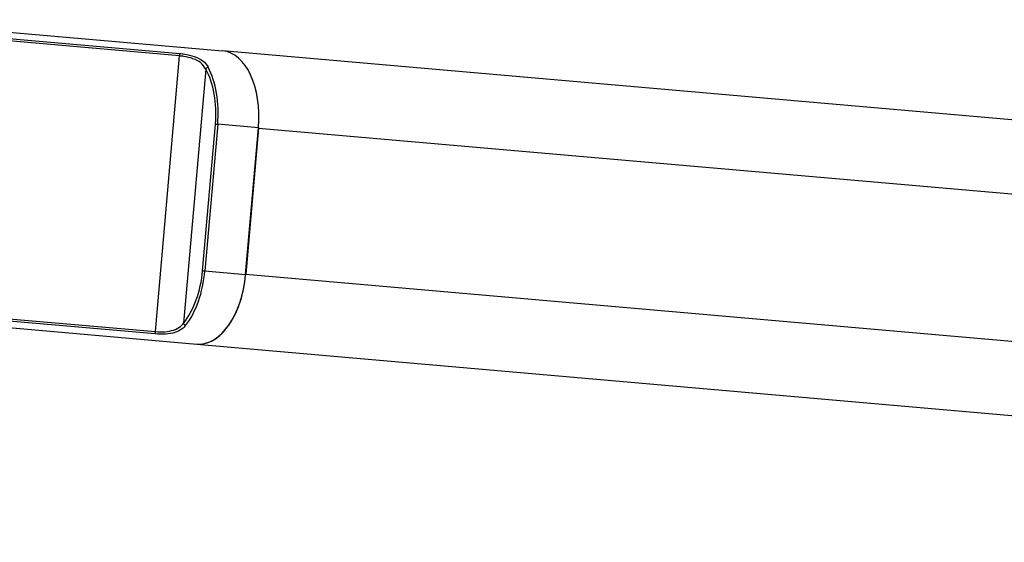
# Model space of a CAD drawing. Units: millimetres. Extents: x 40 to 1953, y 81 to 1347.
# Drawn here: x 403 to 497, y 1297 to 1347 of the extents above; entities that cross this region are included whole.
import ezdxf

# ---------------------------------------------------------------- set-up
doc = ezdxf.new("R2010")
doc.units = ezdxf.units.MM

msp = doc.modelspace()

# ---------------------------------------------------------------- linework, layer by layer
at = {"color": 7, "linetype": 'Continuous', "lineweight": 25}
for p, q in [((388.773, 1346.995), (422.685, 1344.028)), ((416.292, 1317.32), (418.586, 1343.548)), ((638.138, 1325.179), (422.685, 1344.028)), ((421.085, 1342.302), (418.969, 1318.114)), ((420.783, 1323.115), (422.003, 1337.061)), ((422.219, 1337.043), (420.999, 1323.096)), ((426.101, 1336.703), (422.219, 1337.043)), ((424.881, 1322.756), (426.101, 1336.703)), ((426.1, 1336.69), (424.882, 1322.769)), ((426.102, 1336.716), (426.1, 1336.69)), ((426.1, 1336.69), (637.527, 1318.193)), ((420.999, 1323.096), (424.881, 1322.756)), ((424.882, 1322.769), (424.88, 1322.743)), ((424.882, 1322.769), (636.309, 1304.271)), ((395.233, 1318.323), (420.245, 1316.135)), ((420.235, 1316.12), (635.696, 1297.27))]:
    msp.add_line(p, q, dxfattribs=at)
at = {"color": 8, "linetype": 'Continuous', "lineweight": 25}
for p, q in [((390.88, 1346.202), (418.606, 1343.776)), ((418.586, 1343.548), (391.969, 1345.877)), ((416.272, 1317.092), (395.532, 1318.907)), ((395.644, 1319.126), (416.292, 1317.32))]:
    msp.add_line(p, q, dxfattribs=at)
at = {"color": 7, "linetype": 'Continuous', "lineweight": 25, "flags": 128}
for points in [[(418.606, 1343.776), (418.605, 1343.759), (418.603, 1343.738), (418.601, 1343.712), (418.598, 1343.684), (418.596, 1343.653), (418.593, 1343.619), (418.59, 1343.584), (418.586, 1343.548)], [(422.003, 1337.061), (422.021, 1337.06), (422.043, 1337.058), (422.067, 1337.056), (422.095, 1337.053), (422.124, 1337.051), (422.155, 1337.048), (422.187, 1337.045), (422.219, 1337.043)], [(420.783, 1323.115), (420.801, 1323.113), (420.823, 1323.111), (420.847, 1323.109), (420.874, 1323.107), (420.904, 1323.104), (420.934, 1323.101), (420.966, 1323.099), (420.999, 1323.096)], [(416.272, 1317.092), (416.273, 1317.109), (416.275, 1317.13), (416.277, 1317.156), (416.28, 1317.184), (416.283, 1317.215), (416.286, 1317.249), (416.289, 1317.284), (416.292, 1317.32)]]:
    msp.add_lwpolyline(points, dxfattribs=at)
at = {"color": 7, "linetype": 'Continuous', "lineweight": 25}
for centre, start, end in [((421.378, 1342.147), 100.51525, 152.14907), ((419.284, 1318.215), 197.83915, 249.51355)]:
    msp.add_arc(centre, 0.331, start, end, dxfattribs=at)
for centre, major_axis, ratio, start_param, end_param in [((422.075, 1337.055), (0.61, 6.973), 0.57735, 4.714218, 6.283185), ((422.075, 1337.055), (0.61, 6.973), 0.57735, 4.712389, 6.283185), ((418.121, 1337.401), (0.588, 6.724), 0.57735, 4.712389, 5.578035), ((418.337, 1337.382), (0.61, 6.973), 0.556731, 4.712389, 5.578035), ((416.901, 1323.454), (0.588, 6.724), 0.57735, 3.846743, 4.712389), ((417.117, 1323.435), (0.61, 6.973), 0.556731, 3.846743, 4.712389), ((420.846, 1323.109), (0.611, 6.989), 0.57735, 3.074637, 4.710566), ((420.855, 1323.108), (0.61, 6.973), 0.57735, 3.141593, 4.712389)]:
    msp.add_ellipse(centre, major_axis=major_axis, ratio=ratio, start_param=start_param, end_param=end_param, dxfattribs=at)
for points, knots in [([(421.085, 1342.302), (420.946, 1342.509), (420.67, 1342.92), (419.912, 1343.301), (419.172, 1343.485), (418.725, 1343.533), (418.586, 1343.548)], [0, 0, 0, 0, 0.300671, 0.59832, 0.875898, 1, 1, 1, 1]), ([(418.606, 1343.776), (418.756, 1343.76), (419.241, 1343.708), (420.045, 1343.513), (420.864, 1343.116), (421.166, 1342.688), (421.318, 1342.472)], [0, 0, 0, 0, 0.1236375, 0.4007412, 0.6990731, 1, 1, 1, 1]), ([(419.168, 1317.905), (419.067, 1317.793), (418.803, 1317.503), (418.178, 1317.204), (417.276, 1317.045), (416.606, 1317.076), (416.272, 1317.092)], [0, 0, 0, 0, 0.1736662, 0.451742, 0.7269409, 1, 1, 1, 1]), ([(416.292, 1317.32), (416.6, 1317.306), (417.217, 1317.278), (418.052, 1317.434), (418.631, 1317.725), (418.875, 1318.006), (418.969, 1318.114)], [0, 0, 0, 0, 0.273935, 0.548954, 0.826266, 1, 1, 1, 1])]:
    msp.add_open_spline(points, degree=3, knots=knots, dxfattribs=at)

doc.saveas('drawing.dxf')
